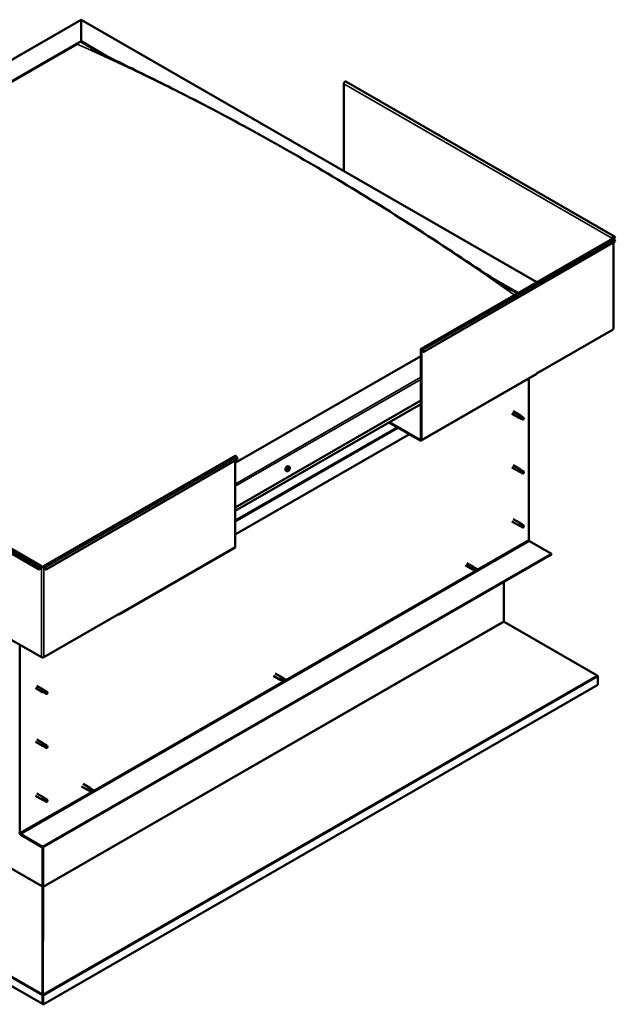
# Model space of a CAD drawing. Units: millimetres. Extents: x 1548 to 23819, y 51493 to 61557.
# Drawn here: x 20941 to 21624, y 52808 to 53937 of the extents above; entities that cross this region are included whole.
import ezdxf

# ---------------------------------------------------------------- set-up
doc = ezdxf.new("R2010")
doc.units = ezdxf.units.MM
doc.layers.add('Visible (ISO)', color=7, linetype='Continuous', lineweight=50)
doc.layers.add('Visible Narrow (ISO)', color=7, linetype='Continuous', lineweight=35)

msp = doc.modelspace()

# ---------------------------------------------------------------- linework, layer by layer
at = {"layer": 'Visible (ISO)'}
for p, q in [((20415.1, 53593.8), (21011.1, 53936.9)), ((21011.1, 53936.4), (21011.1, 53936.9)), ((21011.1, 53936.9), (21533.6, 53636.1)), ((21011.1, 53936.9), (21011.1, 53936.4)), ((21011.1, 53936.4), (21011.1, 53912.2)), ((21011.1, 53912.2), (21011.1, 53936.4)), ((20458.7, 53594.1), (21011.1, 53912.2)), ((21011.1, 53912.2), (21011.1, 53911.5)), ((21011.1, 53912.2), (21043.8, 53893.4)), ((21011.1, 53911.5), (21011.1, 53912.2)), ((21011.1, 53911.5), (21034.7, 53897.9)), ((20463.1, 53595.9), (21006.7, 53908.9)), ((20463.1, 53595.9), (21006.7, 53908.9)), ((21622.6, 53688.5), (21314.5, 53865.9)), ((21312.3, 53763.5), (21312.3, 53863.5)), ((21401, 53559.7), (21620.7, 53686.2)), ((21620.3, 53686.1), (21621, 53686.5)), ((21623, 53686.4), (21621.3, 53687.4)), ((21623, 53686.4), (21622.2, 53687.6)), ((21622.8, 53688.3), (21623.6, 53687.1)), ((21623.6, 53682.5), (21622.8, 53684.7)), ((21623, 53686.4), (21623.6, 53687.1)), ((21404, 53556.1), (21623.6, 53682.5)), ((21621.5, 53681.3), (21621.5, 53582.5)), ((21481.3, 53641.5), (21512.1, 53623.7)), ((21491.1, 53635.1), (21511.5, 53623.3)), ((21534.6, 53532), (21621, 53581.8)), ((21400.7, 53551.2), (21187.9, 53428.7)), ((21400.7, 53558.9), (21400.7, 53455.7)), ((21401.3, 53558.5), (21401.3, 53455.3)), ((21403.4, 53556), (21402.6, 53558.2)), ((21403.1, 53558.2), (21404, 53556.1)), ((21403.4, 53556), (21404, 53556.1)), ((21400.9, 53454.4), (21533.5, 53530.8)), ((21534.6, 53532.4), (21533.9, 53532)), ((21533.9, 53532), (21533.9, 53531.6)), ((21534.2, 53532.2), (21534.6, 53532)), ((21534.6, 53532), (21534.6, 53532.4)), ((21524.4, 53525.5), (21524.4, 53340.4)), ((21187.9, 53377.7), (21400.7, 53500.2)), ((21187.9, 53373.6), (21400.7, 53496.2)), ((20962.9, 53306.6), (20654.9, 53484)), ((20657.8, 53487.7), (20965.8, 53310.3)), ((21505.1, 53485.3), (21513.3, 53480.6)), ((21506.6, 53487.9), (21514.8, 53483.2)), ((21514, 53482.5), (21515.2, 53481.7)), ((21516.3, 53482.1), (21514.8, 53483.1)), ((21515.2, 53481.7), (21517.8, 53480.2)), ((21516.2, 53482.1), (21518.8, 53480.6)), ((21400, 53454.5), (21364.1, 53475.2)), ((21364.8, 53475.5), (21400, 53455.3)), ((21515, 53479.8), (21513.3, 53480.5)), ((21515, 53479.8), (21517.5, 53478.4)), ((21517.8, 53480.2), (21518.7, 53479.2)), ((21518.5, 53478.8), (21518.7, 53479.2)), ((21387.5, 53461.7), (21187.9, 53346.8)), ((20967.9, 53310.3), (21187.6, 53436.8)), ((21190.5, 53433.1), (20970.9, 53306.6)), ((21187.9, 53431.6), (21187.9, 53332.4)), ((21189.7, 53435.3), (21190.5, 53433.1)), ((21249.8, 53424.4), (21249, 53424.9)), ((21506.6, 53426), (21514.8, 53421.3)), ((21246.9, 53419.2), (21246, 53419.7)), ((21248.1, 53421.2), (21248.1, 53421.3)), ((21248.7, 53420.5), (21248.2, 53420.8)), ((21249.2, 53422.4), (21248.9, 53422.6)), ((21249.8, 53421.7), (21249.1, 53422.1)), ((21505.1, 53423.5), (21513.3, 53418.7)), ((21515, 53418), (21513.3, 53418.7)), ((21514, 53420.6), (21515.2, 53419.9)), ((21516.3, 53420.2), (21514.8, 53421.3)), ((21515, 53418), (21517.5, 53416.6)), ((21515.2, 53419.9), (21517.8, 53418.4)), ((21516.2, 53420.2), (21518.8, 53418.8)), ((21517.8, 53418.4), (21518.7, 53417.4)), ((21518.5, 53416.9), (21518.7, 53417.4)), ((21505.1, 53361.6), (21513.3, 53356.9)), ((21506.6, 53364.2), (21514.8, 53359.5)), ((21513.8, 53358.5), (21515, 53357.8)), ((21516.3, 53358.4), (21514.8, 53359.5)), ((21515, 53357.8), (21517.6, 53356.3)), ((21516.2, 53358.4), (21518.8, 53357)), ((21515, 53356.2), (21513.3, 53356.9)), ((21515, 53356.2), (21517.5, 53354.7)), ((21517.6, 53356.3), (21518.7, 53355.5)), ((21518.7, 53355.4), (21518.7, 53355.5)), ((21525.3, 53338.9), (21550.3, 53324.5)), ((21550.3, 53324.5), (20966.9, 52988.6)), ((20966.9, 52987.8), (21550.3, 53323.7)), ((21054.9, 53255.1), (21187.5, 53331.5)), ((21550.3, 53324.5), (21550.3, 53323.7)), ((21453.3, 53313.9), (21461.1, 53309.4)), ((20963.8, 53308.8), (20962.9, 53306.6)), ((20963.5, 53306.6), (20962.9, 53306.6)), ((20963.5, 53306.6), (20964.3, 53308.8)), ((20966.2, 53309.5), (20965.6, 53309.1)), ((20968.2, 53309.1), (20967.6, 53309.5)), ((20970.3, 53306.6), (20969.5, 53308.8)), ((20970.9, 53306.6), (20970, 53308.8)), ((20970.3, 53306.6), (20970.9, 53306.6)), ((21451.8, 53311.3), (21459.6, 53306.8)), ((21460.1, 53306.6), (21459.6, 53306.8)), ((21460, 53306.6), (21461.3, 53306.1)), ((21462.6, 53308.3), (21461.1, 53309.4)), ((21461.3, 53306.1), (21463.8, 53304.6)), ((21461.5, 53309.1), (21462.5, 53308.3)), ((21462.5, 53308.3), (21465.1, 53306.9)), ((21463.8, 53304.6), (21465, 53305.5)), ((21465.1, 53306.9), (21465, 53305.5)), ((21495.7, 53292.3), (21495.7, 53247.1)), ((20965.6, 53205.9), (20879.2, 53255.6)), ((21054.6, 53255.6), (20968.2, 53205.9)), ((21054.6, 53256), (21055.3, 53256.4)), ((21054.6, 53255.6), (21054.6, 53256)), ((21055.3, 53256.4), (21055.3, 53256)), ((21054, 53255.2), (21054, 53255.2)), ((21496.1, 53246.6), (21602.8, 53185.1)), ((20941, 53004.5), (20941, 53220)), ((21231.8, 53184.5), (21239.5, 53180.1)), ((21233.7, 53187.4), (21241.4, 53182.9)), ((21240, 53179.9), (21239.5, 53180.1)), ((21239.9, 53179.9), (21241.2, 53179.4)), ((21241.2, 53179.4), (21243.7, 53177.9)), ((21242.9, 53181.8), (21241.5, 53182.9)), ((21241.8, 53182.7), (21242.9, 53181.8)), ((21242.2, 53181.8), (21242.5, 53181.6)), ((21242.5, 53181.6), (21242.3, 53181.7)), ((21242.5, 53181.6), (21245, 53180.1)), ((21242.9, 53181.8), (21245.4, 53180.4)), ((21243.7, 53177.9), (21244.9, 53178.7)), ((21244.1, 53178.2), (21244.2, 53178.2)), ((21244.2, 53178.2), (21244.9, 53178.7)), ((21245, 53180.1), (21244.9, 53179.2)), ((21244.9, 53179.2), (21244.9, 53178.7)), ((21244.9, 53178.7), (21245.3, 53179)), ((21245.4, 53180.4), (21245.3, 53179)), ((21603.4, 53183.9), (21603.4, 53174.1)), ((20958.9, 53170.7), (20967, 53166)), ((20960.3, 53173.3), (20968.5, 53168.6)), ((20968.7, 53165.3), (20967.1, 53166)), ((21603.4, 53174.1), (20967.5, 52807.9)), ((20967.8, 53167.9), (20969, 53167.1)), ((20970, 53167.5), (20968.6, 53168.6)), ((20968.7, 53165.3), (20971.3, 53163.8)), ((20969, 53167.1), (20971.5, 53165.7)), ((20970, 53167.5), (20972.5, 53166)), ((20971.5, 53165.7), (20972.4, 53164.6)), ((20972.3, 53164.2), (20972.4, 53164.6)), ((20966.9, 52808.3), (20375.2, 53149)), ((20958.9, 53108.9), (20967, 53104.2)), ((20960.3, 53111.5), (20968.5, 53106.8)), ((20968.7, 53103.5), (20967.1, 53104.2)), ((20967.3, 53105.4), (20968.6, 53104.7)), ((20970, 53105.7), (20968.6, 53106.7)), ((20968.6, 53104.7), (20971.1, 53103.2)), ((20968.7, 53103.5), (20970, 53102.7)), ((20970, 53105.7), (20971.3, 53105)), ((20971.1, 53103.2), (20972.4, 53102.8)), ((20972.4, 53103.2), (20972.7, 53103)), ((20972.7, 53103), (20972.4, 53102.8)), ((21011.7, 53057.8), (21019.4, 53053.4)), ((21013.6, 53060.7), (21021.3, 53056.2)), ((21019.9, 53053.1), (21019.5, 53053.3)), ((21019.8, 53053.2), (21021.1, 53052.6)), ((21021.1, 53052.6), (21023.6, 53051.2)), ((21022.8, 53055.1), (21021.4, 53056.2)), ((21021.7, 53055.9), (21022.8, 53055.1)), ((21022.1, 53055), (21022.4, 53054.9)), ((21022.4, 53054.8), (21022.2, 53055)), ((21022.4, 53054.9), (21024.9, 53053.4)), ((21022.8, 53055.1), (21025.3, 53053.6)), ((21024.9, 53053.4), (21024.8, 53052.5)), ((21024.8, 53052.5), (21024.8, 53052)), ((21024.8, 53052), (21025.2, 53052.2)), ((21025.3, 53053.6), (21025.2, 53052.2)), ((20958.9, 53047.1), (20967, 53042.4)), ((20960.3, 53049.7), (20968.5, 53045)), ((20968.7, 53041.6), (20967.1, 53042.3)), ((20967.5, 53044), (20968.8, 53043.2)), ((20970, 53043.8), (20968.6, 53044.9)), ((20968.7, 53041.6), (20971.3, 53040.2)), ((20968.8, 53043.2), (20971.3, 53041.8)), ((20970, 53043.9), (20972.5, 53042.4)), ((20971.3, 53041.8), (20972.4, 53041)), ((20972.5, 53040.8), (20972.4, 53041)), ((21023.6, 53051.2), (21024.8, 53052)), ((21024, 53051.4), (21024.1, 53051.4)), ((21024.1, 53051.4), (21024.8, 53051.9)), ((20966.9, 52988.6), (20941.9, 53002.9)), ((20941.9, 53002.2), (20966.9, 52987.8)), ((20966.9, 52988.6), (20966.9, 52987.8)), ((20966.9, 52987.8), (20966.9, 52943.4)), ((20966.9, 52943.4), (20966.9, 52987.8)), ((20967.6, 52943), (20967.6, 52988.2)), ((20966.8, 52943.1), (20966.9, 52943.1)), ((20967.1, 52942.5), (20967, 52942.6)), ((20967, 52942.6), (20967, 52819.6)), ((20967.6, 52942.7), (20967.1, 52942.7)), ((20967.3, 52942.1), (20967.1, 52942)), ((20967.5, 52942.2), (20967.3, 52942.1)), ((20967.4, 52819.2), (20967.5, 52942.2)), ((20966.8, 52818.4), (20967.4, 52818.4)), ((20966.9, 52808.3), (20966.9, 52818.1)), ((20967, 52819.6), (20967.1, 52819.5)), ((20967.1, 52818.8), (20967, 52818.7)), ((20967.1, 52819), (20967.2, 52819)), ((20967.2, 52819), (20967.4, 52819.2)), ((20967.5, 52807.9), (20967.5, 52817.7)), ((20966.9, 52808.3), (20967.5, 52807.9))]:
    msp.add_line(p, q, dxfattribs=at)
msp.add_arc((21245.6, 53423.4), 5, 324.5777, 335.5503, dxfattribs=at)
for centre, major_axis, ratio, start_param, end_param in [((21313.6, 53864.3), (0.94, 1.62), 0.578093, 0, 2.354261), ((21621.6, 53686.9), (0.94, 1.62), 0.578093, 6.019452, 8.637446), ((21619.6, 53685.7), (0.938, 0), 0.575862, 0.618537, 0.785398), ((21621.6, 53684.6), (-0.94, 1.62), 0.578093, 4.452523, 6.283185), ((21621.6, 53686.9), (0.468, 0.812), 0.578093, 6.019452, 8.637446), ((21619.6, 53685.7), (-1.87, 0), 0.575862, 3.663397, 3.926991), ((21619.6, 53582.5), (1.88, 0), 0.575862, 5.497787, 6.283185), ((21402, 53558.1), (-0.94, 1.62), 0.578093, 4.452523, 7.070517), ((21402, 53558.1), (-0.468, 0.812), 0.578093, 4.452523, 7.070517), ((21532.6, 53532.4), (0.94, -1.62), 0.578093, 0, 0.787332), ((21514, 53481.9), (0.75, 1.3), 0.578093, 6.213671, 9.494292), ((21514.8, 53486.8), (9.71, -8.83), 0.288722, 4.887293, 5.360658), ((21515.6, 53481), (0.64, 1.11), 0.578093, 0, 1.209124), ((21515.6, 53481), (-0.64, -1.11), 0.578093, 5.269749, 6.283185), ((21518.1, 53479.5), (-0.64, -1.11), 0.578093, 5.856388, 7.49231), ((21518.1, 53479.5), (0.64, 1.11), 0.578093, 5.856388, 7.49231), ((21400, 53456), (0.468, -0.812), 0.578093, 5.499721, 7.070517), ((21400, 53456), (0.94, -1.62), 0.578093, 5.499721, 7.070517), ((21188.5, 53435.2), (-0.94, 1.62), 0.578093, 4.452523, 6.283185), ((21247.5, 53422.3), (-1.48, -2.57), 0.578093, 3.141593, 6.283185), ((21249, 53421.5), (-0.69, -1.19), 0.578093, 5.099902, 5.952517), ((21249, 53421.5), (0.69, 1.19), 0.578093, 0.911111, 1.763727), ((21248.3, 53421.5), (-0.14, -0.244), 0.578093, 3.664672, 4.506262), ((21248.3, 53421.5), (-0.14, -0.244), 0.578093, 5.498959, 6.340549), ((21247.9, 53420.8), (0.246, 0.427), 0.578093, 4.71187, 6.340549), ((21248.3, 53420.6), (-0.14, -0.244), 0.578093, 4.71187, 5.55346), ((21248.3, 53420.6), (-0.14, -0.244), 0.578093, 0.262971, 1.104562), ((21249, 53421.5), (-0.69, -1.19), 0.578093, 6.147099, 6.999715), ((21248.4, 53422.2), (-0.246, -0.427), 0.578093, 0.523079, 2.151759), ((21248.3, 53421), (0.14, 0.244), 0.578093, 4.029734, 5.293352), ((21248.5, 53420.1), (0.246, 0.427), 0.578093, 5.759067, 7.387747), ((21248.8, 53421.1), (0.246, 0.427), 0.578093, 0.523079, 2.151759), ((21248.9, 53422.4), (-0.14, -0.244), 0.578093, 4.451762, 5.293352), ((21249, 53420.5), (-0.14, -0.244), 0.578093, 5.759067, 6.600657), ((21249.3, 53422.5), (-0.246, -0.427), 0.578093, 5.009528, 6.283185), ((21248.9, 53421.8), (0.14, 0.244), 0.578093, 3.664672, 6.188035), ((21249, 53421.5), (0.69, 1.19), 0.578093, 6.147099, 6.999715), ((21248.9, 53422.4), (0.14, 0.244), 0.578093, 5.759067, 6.600657), ((21249.5, 53422.8), (-0.246, -0.427), 0.578093, 5.759067, 7.387747), ((21249, 53421.5), (-0.69, -1.19), 0.578093, 0.911111, 1.763727), ((21249, 53420.5), (0.14, 0.244), 0.578093, 4.451762, 5.293352), ((21249.5, 53420.7), (0.246, 0.427), 0.578093, 0.523079, 2.151759), ((21249.6, 53422.3), (0.14, 0.244), 0.578093, 0.262971, 1.104562), ((21249.7, 53421.4), (0.14, 0.244), 0.578093, 3.664672, 4.506262), ((21250, 53422.1), (-0.246, -0.427), 0.578093, 4.71187, 6.340549), ((21249, 53421.5), (0.69, 1.19), 0.578093, 5.099902, 5.952517), ((21249.6, 53422.3), (0.14, 0.244), 0.578093, 4.71187, 5.55346), ((21249.7, 53421.4), (0.14, 0.244), 0.578093, 5.498959, 6.340549), ((21514, 53420), (0.75, 1.3), 0.578093, 6.213671, 9.494292), ((21514.8, 53424.9), (9.71, -8.83), 0.288722, 4.887293, 5.360658), ((21515.6, 53419.1), (-0.64, -1.11), 0.578093, 5.269749, 6.283185), ((21515.6, 53419.1), (0.64, 1.11), 0.578093, 0, 1.209124), ((21518.1, 53417.7), (-0.64, -1.11), 0.578093, 5.856388, 7.49231), ((21518.1, 53417.7), (0.64, 1.11), 0.578093, 5.856388, 7.49231), ((21514, 53358.2), (0.75, 1.3), 0.578093, 6.213671, 9.494292), ((21512.7, 53360.4), (-11, 7.2), 0.078327, 1.716006, 2.189371), ((21515.6, 53357.3), (0.64, 1.11), 0.578093, 0, 1.474656), ((21518.1, 53355.8), (0.64, 1.11), 0.578093, 6.12192, 7.757841), ((21515.6, 53357.3), (-0.64, -1.11), 0.578093, 5.535281, 6.283185), ((21518.1, 53355.8), (-0.64, -1.11), 0.578093, 6.12192, 7.757841), ((21525.3, 53339.9), (0.62, -1.08), 0.578093, 3.928925, 5.499721), ((21186.5, 53333.1), (0.94, -1.62), 0.578093, 0, 0.787332), ((20964.9, 53308.7), (0.94, 1.62), 0.578093, 5.495853, 8.113847), ((20964.9, 53308.7), (0.468, 0.812), 0.578093, 5.495853, 8.113847), ((20966.9, 53309.9), (-1.87, 0), 0.575862, 0.785398, 2.356194), ((20966.9, 53309.9), (0.938, 0), 0.575862, 3.926991, 5.497787), ((20968.9, 53308.7), (-0.94, 1.62), 0.578093, 4.452523, 7.070517), ((20968.9, 53308.7), (-0.468, 0.812), 0.578093, 4.452523, 7.070517), ((21460.3, 53308.1), (0.75, 1.3), 0.578093, 6.213671, 9.494292), ((21461.9, 53307.2), (-0.64, -1.11), 0.578093, 4.058691, 6.281252), ((21471.5, 53316.8), (-6.6, -11.4), 0.815969, 5.81255, 6.270377), ((21464.4, 53305.8), (-0.64, -1.11), 0.578093, 4.64533, 6.281252), ((21464.4, 53305.8), (0.64, 1.11), 0.578093, 4.64533, 6.281252), ((21054, 53256.8), (0.94, -1.62), 0.578093, 5.499721, 7.070517), ((21496.3, 53246.7), (-0.468, 0.812), 0.578093, 0.787332, 1.180031), ((20966.9, 53206.6), (-1.87, 0), 0.575862, 0.785398, 2.356194), ((21240.2, 53181.4), (-0.75, -1.3), 0.578093, 3.715187, 6.352699), ((21240.7, 53181.6), (0.75, 1.3), 0.578093, 6.213671, 7.27652), ((21241.8, 53180.5), (-0.64, -1.11), 0.578093, 4.058691, 6.281252), ((21251.9, 53190.3), (-6.6, -11.4), 0.815969, 5.81255, 5.926002), ((21242.3, 53180.7), (-0.64, -1.11), 0.578093, 4.058691, 4.458757), ((21244.4, 53179), (-0.64, -1.11), 0.578093, 4.64533, 6.281252), ((21244.8, 53179.3), (-0.64, -1.11), 0.578093, 4.64533, 5.019926), ((21244.8, 53179.3), (-0.64, -1.11), 0.578093, 6.218529, 6.281252), ((21251.4, 53190.1), (-6.6, -11.4), 0.815969, 6.258571, 6.270377), ((21244.4, 53179), (0.64, 1.11), 0.578093, 4.64533, 4.849141), ((21244.4, 53179), (0.64, 1.11), 0.578093, 5.929087, 6.281252), ((21251.9, 53190.3), (-6.6, -11.4), 0.815969, 6.258262, 6.270377), ((21244.8, 53179.3), (0.64, 1.11), 0.578093, 4.64533, 6.281252), ((21602.1, 53184.7), (-0.94, 1.62), 0.578093, 3.928925, 4.321624), ((20967.8, 53167.3), (0.75, 1.3), 0.578093, 6.213671, 9.494292), ((20968.6, 53172.2), (9.71, -8.83), 0.288722, 4.887293, 5.360658), ((20969.4, 53166.4), (-0.64, -1.11), 0.578093, 5.269749, 6.283185), ((20969.4, 53166.4), (0.64, 1.11), 0.578093, 0, 1.209124), ((20971.9, 53164.9), (0.64, 1.11), 0.578093, 5.856388, 7.49231), ((20971.9, 53164.9), (-0.64, -1.11), 0.578093, 5.856388, 7.49231), ((20967.8, 53105.5), (0.75, 1.3), 0.578093, 6.213671, 9.494292), ((20969.4, 53104.6), (-0.64, -1.11), 0.578093, 5.873137, 6.283185), ((20969.4, 53104.6), (0.64, 1.11), 0.578093, 0, 1.812512), ((20971.9, 53103.1), (0.64, 1.11), 0.578093, 0.17659, 1.812512), ((20971.9, 53103.1), (-0.64, -1.11), 0.578093, 0.17659, 1.812512), ((21020.1, 53054.7), (-0.75, -1.3), 0.578093, 3.715187, 6.352699), ((21020.6, 53054.9), (0.75, 1.3), 0.578093, 6.213671, 7.27652), ((21021.7, 53053.7), (-0.64, -1.11), 0.578093, 4.058691, 6.281252), ((21031.8, 53063.6), (-6.6, -11.4), 0.815969, 5.81255, 5.926002), ((21022.2, 53054), (-0.64, -1.11), 0.578093, 4.058691, 4.458757), ((21024.3, 53052.3), (-0.64, -1.11), 0.578093, 4.64533, 6.281252), ((21024.7, 53052.5), (-0.64, -1.11), 0.578093, 4.64533, 5.019926), ((21024.3, 53052.3), (0.64, 1.11), 0.578093, 5.929087, 6.281252), ((21031.8, 53063.6), (-6.6, -11.4), 0.815969, 6.258262, 6.270377), ((21024.7, 53052.5), (0.64, 1.11), 0.578093, 4.64533, 6.281252), ((20967.8, 53043.7), (0.75, 1.3), 0.578093, 6.213671, 9.494292), ((20966.5, 53045.8), (-11, 7.2), 0.078327, 1.716006, 2.189371), ((20969.4, 53042.7), (-0.64, -1.11), 0.578093, 5.535281, 6.283185), ((20969.4, 53042.7), (0.64, 1.11), 0.578093, 0, 1.474656), ((20971.9, 53041.3), (0.64, 1.11), 0.578093, 6.12192, 7.757841), ((21024.7, 53052.5), (-0.64, -1.11), 0.578093, 6.218529, 6.281252), ((21031.4, 53063.3), (-6.6, -11.4), 0.815969, 6.258571, 6.270377), ((21024.3, 53052.3), (0.64, 1.11), 0.578093, 4.64533, 4.849141), ((20971.9, 53041.3), (-0.64, -1.11), 0.578093, 6.12192, 7.757841), ((20941.9, 53004), (1.09, -1.9), 0.578093, 3.928925, 5.499721), ((20941.9, 53004), (0.62, -1.08), 0.578093, 3.928925, 5.499721), ((20966.2, 52943), (0.468, 0.812), 0.578093, 5.103154, 5.495853), ((20968.2, 52942.6), (-0.94, 1.62), 0.578093, 0.787332, 1.031977), ((20968.2, 52942.6), (0.468, -0.812), 0.578093, 3.928925, 4.321624), ((20966.2, 52818.5), (-0.468, 0.812), 0.578093, 3.928925, 4.321624), ((20968.2, 52818.9), (0.94, 1.62), 0.578093, 1.961562, 2.070485), ((20966.2, 52818.5), (0.94, -1.62), 0.578093, 0.787332, 1.180031)]:
    msp.add_ellipse(centre, major_axis=major_axis, ratio=ratio, start_param=start_param, end_param=end_param, dxfattribs=at)
for points, knots in [([(21022.5, 53904.1), (21022.5, 53904.1), (21022.5, 53904.1), (21022.6, 53904.1), (21022.6, 53904), (21022.8, 53904), (21023, 53903.8), (21023.5, 53903.6), (21023.7, 53903.5), (21024.3, 53903.2), (21024.6, 53903), (21025, 53902.8)], [217.5702472, 217.5702472, 217.5702472, 217.5702472, 217.5736157, 217.5736157, 217.5968485, 217.5968485, 217.7811504, 217.7811504, 217.9624179, 217.9624179, 218.2250385, 218.2250385, 218.2250385, 218.2250385]), ([(21025, 53902.8), (21029.8, 53900.3), (21035, 53897.7), (21049.8, 53890.5), (21059.6, 53885.7), (21091.6, 53870.1), (21113.9, 53859), (21163.3, 53833.7), (21190.4, 53819.2), (21246.6, 53788.1), (21275.7, 53771.4), (21334.1, 53736.4), (21363.5, 53718.2), (21421.9, 53680.8), (21450.9, 53661.5), (21487, 53637.7), (21493.5, 53633.5), (21501, 53628.7), (21501.8, 53628.2), (21502.9, 53627.5), (21503.2, 53627.3), (21503.6, 53627.1), (21503.7, 53627), (21503.9, 53626.9), (21503.9, 53626.9), (21504, 53626.8), (21504, 53626.8), (21504.1, 53626.8), (21504.1, 53626.8), (21504.1, 53626.8), (21504.1, 53626.8), (21504.1, 53626.8), (21504.1, 53626.8), (21504.1, 53626.8), (21504.1, 53626.8), (21504.1, 53626.8), (21504.1, 53626.8), (21504.1, 53626.8), (21504.1, 53626.8), (21504.1, 53626.8)], [0, 0, 0, 0, 3.626828, 3.626828, 10.472053, 10.472053, 25.747201, 25.747201, 44.174817, 44.174817, 63.92399, 63.92399, 83.817802, 83.817802, 103.459449, 103.459449, 107.758662, 107.758662, 108.266292, 108.266292, 108.456705, 108.456705, 108.528164, 108.528164, 108.550857, 108.550857, 108.562221, 108.562221, 108.567909, 108.567909, 108.57075, 108.57075, 108.573601, 108.573601, 108.576466, 108.576466, 108.579332, 108.579332, 108.582149, 108.582149, 108.582149, 108.582149]), ([(21514.7, 53480.7), (21514.6, 53480.8), (21514.5, 53480.9), (21514.2, 53481.2), (21514.1, 53481.4), (21513.9, 53481.7), (21513.9, 53482), (21513.9, 53482.2), (21513.9, 53482.3), (21513.9, 53482.4), (21514, 53482.4), (21514, 53482.5)], [0.9722954, 0.9722954, 0.9722954, 0.9722954, 1.054543, 1.054543, 1.1645704, 1.1645704, 1.2620554, 1.2620554, 1.289972, 1.289972, 1.3178886, 1.3178886, 1.3178886, 1.3178886]), ([(21517.3, 53478.6), (21517.1, 53478.7), (21517, 53478.8), (21516.5, 53479.1), (21516.1, 53479.4), (21515.5, 53479.9), (21515.2, 53480.2), (21514.8, 53480.6), (21514.8, 53480.6), (21514.7, 53480.7)], [1.0296095, 1.0296095, 1.0296095, 1.0296095, 1.1266468, 1.1266468, 1.3399415, 1.3399415, 1.5532361, 1.5532361, 1.5988171, 1.5988171, 1.5988171, 1.5988171]), ([(21249.6, 53420.5), (21249.5, 53420.3), (21249.3, 53420.1), (21248.9, 53419.7), (21248.7, 53419.6), (21248.4, 53419.3), (21248.2, 53419.2), (21247.8, 53419.1), (21247.6, 53419.1), (21247.2, 53419.1), (21247, 53419.1), (21246.9, 53419.2)], [6.214451, 6.214451, 6.214451, 6.214451, 6.495682, 6.495682, 6.776912, 6.776912, 7.058143, 7.058143, 7.339374, 7.339374, 7.620605, 7.620605, 7.620605, 7.620605]), ([(21248.1, 53421.4), (21248.1, 53421.4), (21248.1, 53421.4), (21248.1, 53421.5), (21248.1, 53421.5), (21248.1, 53421.6), (21248.1, 53421.6), (21248.1, 53421.6)], [0.17438702, 0.17438702, 0.17438702, 0.17438702, 0.18896797, 0.18896797, 0.20586323, 0.20586323, 0.21737851, 0.21737851, 0.21737851, 0.21737851]), ([(21248.2, 53420.3), (21248.2, 53420.3), (21248.1, 53420.3), (21248.1, 53420.4), (21248.1, 53420.4), (21248.1, 53420.4), (21248.1, 53420.4), (21248.1, 53420.5)], [0.17438702, 0.17438702, 0.17438702, 0.17438702, 0.18896797, 0.18896797, 0.20586323, 0.20586323, 0.21737852, 0.21737852, 0.21737852, 0.21737852]), ([(21248.8, 53422.5), (21248.9, 53422.5), (21248.9, 53422.5), (21248.9, 53422.6), (21248.9, 53422.6), (21249, 53422.6), (21249, 53422.6), (21249, 53422.6)], [0.17438702, 0.17438702, 0.17438702, 0.17438702, 0.18896797, 0.18896797, 0.20586323, 0.20586323, 0.21737851, 0.21737851, 0.21737851, 0.21737851]), ([(21249.1, 53420.4), (21249.1, 53420.4), (21249, 53420.4), (21249, 53420.3), (21249, 53420.3), (21248.9, 53420.3), (21248.9, 53420.3), (21248.9, 53420.3)], [0.17438702, 0.17438702, 0.17438702, 0.17438702, 0.18896797, 0.18896797, 0.20586323, 0.20586323, 0.21737852, 0.21737852, 0.21737852, 0.21737852]), ([(21249.7, 53422.6), (21249.7, 53422.6), (21249.8, 53422.6), (21249.8, 53422.6), (21249.8, 53422.5), (21249.8, 53422.5), (21249.8, 53422.5), (21249.8, 53422.5)], [0.17438702, 0.17438702, 0.17438702, 0.17438702, 0.18896797, 0.18896797, 0.20586323, 0.20586323, 0.21737852, 0.21737852, 0.21737852, 0.21737852]), ([(21249.8, 53424.4), (21250, 53424.3), (21250.1, 53424.2), (21250.3, 53423.9), (21250.4, 53423.7), (21250.5, 53423.3), (21250.5, 53423.1), (21250.5, 53422.6), (21250.4, 53422.3), (21250.3, 53421.8), (21250.2, 53421.6), (21250.1, 53421.3)], [4.479012, 4.479012, 4.479012, 4.479012, 4.760243, 4.760243, 5.041473, 5.041473, 5.322704, 5.322704, 5.603935, 5.603935, 5.885165, 5.885165, 5.885165, 5.885165]), ([(21249.9, 53421.5), (21249.9, 53421.5), (21249.8, 53421.5), (21249.8, 53421.4), (21249.8, 53421.4), (21249.8, 53421.3), (21249.8, 53421.3), (21249.8, 53421.3)], [0.17438702, 0.17438702, 0.17438702, 0.17438702, 0.18896797, 0.18896797, 0.20586323, 0.20586323, 0.21737852, 0.21737852, 0.21737852, 0.21737852]), ([(21514.7, 53418.9), (21514.6, 53419), (21514.5, 53419.1), (21514.2, 53419.4), (21514.1, 53419.6), (21513.9, 53419.9), (21513.9, 53420.1), (21513.9, 53420.4), (21513.9, 53420.4), (21513.9, 53420.5), (21514, 53420.6), (21514, 53420.6)], [0.9722954, 0.9722954, 0.9722954, 0.9722954, 1.054543, 1.054543, 1.1645704, 1.1645704, 1.2620554, 1.2620554, 1.289972, 1.289972, 1.3178886, 1.3178886, 1.3178886, 1.3178886]), ([(21517.3, 53416.8), (21517.1, 53416.9), (21517, 53417), (21516.5, 53417.3), (21516.1, 53417.6), (21515.5, 53418.1), (21515.2, 53418.4), (21514.8, 53418.7), (21514.8, 53418.8), (21514.7, 53418.9)], [1.0296095, 1.0296095, 1.0296095, 1.0296095, 1.1266468, 1.1266468, 1.3399415, 1.3399415, 1.5532361, 1.5532361, 1.5988171, 1.5988171, 1.5988171, 1.5988171]), ([(21514.7, 53356.7), (21514.6, 53356.8), (21514.4, 53357), (21514.2, 53357.2), (21514, 53357.4), (21513.8, 53357.7), (21513.7, 53358), (21513.7, 53358.2), (21513.7, 53358.3), (21513.7, 53358.4), (21513.7, 53358.5), (21513.8, 53358.5)], [0.9725494, 0.9725494, 0.9725494, 0.9725494, 1.0547969, 1.0547969, 1.1648244, 1.1648244, 1.2623094, 1.2623094, 1.290226, 1.290226, 1.3181426, 1.3181426, 1.3181426, 1.3181426]), ([(21517.4, 53354.8), (21517.2, 53354.9), (21517.1, 53355), (21516.6, 53355.3), (21516.2, 53355.5), (21515.5, 53356), (21515.2, 53356.3), (21514.8, 53356.6), (21514.8, 53356.7), (21514.7, 53356.7)], [1.0298299, 1.0298299, 1.0298299, 1.0298299, 1.1268672, 1.1268672, 1.3401618, 1.3401618, 1.5534565, 1.5534565, 1.5990374, 1.5990374, 1.5990374, 1.5990374]), ([(21460.1, 53306.6), (21460.1, 53306.6), (21460.1, 53306.6), (21460.1, 53306.6), (21460, 53306.6), (21460, 53306.6)], [1.28607828, 1.28607828, 1.28607828, 1.28607828, 1.29022598, 1.29022598, 1.31814261, 1.31814261, 1.31814261, 1.31814261]), ([(21461.8, 53308.2), (21461.7, 53308.3), (21461.6, 53308.4), (21461.5, 53308.6), (21461.4, 53308.8), (21461.3, 53309), (21461.3, 53309.1), (21461.3, 53309.2), (21461.4, 53309.2), (21461.4, 53309.2), (21461.4, 53309.2), (21461.5, 53309.1)], [0.9722954, 0.9722954, 0.9722954, 0.9722954, 1.054543, 1.054543, 1.1645704, 1.1645704, 1.2620554, 1.2620554, 1.289972, 1.289972, 1.3178886, 1.3178886, 1.3178886, 1.3178886]), ([(21463.8, 53306.2), (21463.7, 53306.3), (21463.6, 53306.4), (21463.1, 53306.7), (21462.8, 53307), (21462.3, 53307.5), (21462.1, 53307.8), (21461.9, 53308.1), (21461.8, 53308.1), (21461.8, 53308.2)], [1.0296095, 1.0296095, 1.0296095, 1.0296095, 1.1266468, 1.1266468, 1.3399415, 1.3399415, 1.5532361, 1.5532361, 1.5988171, 1.5988171, 1.5988171, 1.5988171]), ([(21496.1, 53246.6), (21496.1, 53246.7), (21496, 53246.7), (21495.9, 53246.7), (21495.8, 53246.8), (21495.7, 53246.8)], [0, 0, 0, 0, 0.0420955, 0.0420955, 0.084191, 0.084191, 0.084191, 0.084191]), ([(21240.1, 53179.8), (21240.1, 53179.8), (21240, 53179.9), (21240, 53179.9), (21240, 53179.9), (21239.9, 53179.9)], [1.28607828, 1.28607828, 1.28607828, 1.28607828, 1.29022598, 1.29022598, 1.31814261, 1.31814261, 1.31814261, 1.31814261]), ([(21241.7, 53181.5), (21241.6, 53181.6), (21241.5, 53181.7), (21241.4, 53181.9), (21241.3, 53182), (21241.3, 53182.1)], [0.9722954, 0.9722954, 0.9722954, 0.9722954, 1.054543, 1.054543, 1.1592458, 1.1592458, 1.1592458, 1.1592458]), ([(21242.1, 53181.7), (21242.1, 53181.8), (21242, 53181.9), (21241.8, 53182.2), (21241.8, 53182.3), (21241.7, 53182.5), (21241.7, 53182.6), (21241.7, 53182.7), (21241.7, 53182.7), (21241.8, 53182.7), (21241.8, 53182.7), (21241.8, 53182.7)], [0.9722954, 0.9722954, 0.9722954, 0.9722954, 1.054543, 1.054543, 1.1645704, 1.1645704, 1.2620554, 1.2620554, 1.289972, 1.289972, 1.3178886, 1.3178886, 1.3178886, 1.3178886]), ([(21243.8, 53179.5), (21243.6, 53179.6), (21243.5, 53179.7), (21243, 53180), (21242.7, 53180.2), (21242.2, 53180.8), (21242, 53181), (21241.8, 53181.3), (21241.7, 53181.4), (21241.7, 53181.5)], [1.0296095, 1.0296095, 1.0296095, 1.0296095, 1.1266468, 1.1266468, 1.3399415, 1.3399415, 1.5532361, 1.5532361, 1.5988171, 1.5988171, 1.5988171, 1.5988171]), ([(21244.2, 53179.7), (21244.1, 53179.8), (21243.9, 53179.9), (21243.5, 53180.2), (21243.2, 53180.5), (21242.7, 53181), (21242.4, 53181.3), (21242.2, 53181.6), (21242.2, 53181.7), (21242.1, 53181.7)], [1.0296095, 1.0296095, 1.0296095, 1.0296095, 1.1266468, 1.1266468, 1.3399415, 1.3399415, 1.5532361, 1.5532361, 1.5988171, 1.5988171, 1.5988171, 1.5988171]), ([(21603.3, 53184.6), (21603.2, 53184.6), (21603.2, 53184.7), (21603, 53184.9), (21602.9, 53185), (21602.8, 53185.1)], [0, 0, 0, 0, 0.0661706, 0.0661706, 0.1323412, 0.1323412, 0.1323412, 0.1323412]), ([(20968.5, 53166.1), (20968.4, 53166.2), (20968.2, 53166.4), (20968, 53166.6), (20967.9, 53166.8), (20967.7, 53167.2), (20967.6, 53167.4), (20967.6, 53167.6), (20967.7, 53167.7), (20967.7, 53167.8), (20967.7, 53167.9), (20967.8, 53167.9)], [0.9722954, 0.9722954, 0.9722954, 0.9722954, 1.054543, 1.054543, 1.1645704, 1.1645704, 1.2620554, 1.2620554, 1.289972, 1.289972, 1.3178886, 1.3178886, 1.3178886, 1.3178886]), ([(20971, 53164.1), (20970.9, 53164.2), (20970.7, 53164.3), (20970.2, 53164.6), (20969.9, 53164.8), (20969.2, 53165.3), (20968.9, 53165.6), (20968.6, 53166), (20968.5, 53166.1), (20968.5, 53166.1)], [1.0296095, 1.0296095, 1.0296095, 1.0296095, 1.1266468, 1.1266468, 1.3399415, 1.3399415, 1.5532361, 1.5532361, 1.5988171, 1.5988171, 1.5988171, 1.5988171]), ([(20968.5, 53103.7), (20968.4, 53103.8), (20968.2, 53103.9), (20967.9, 53104.1), (20967.8, 53104.3), (20967.5, 53104.6), (20967.3, 53104.8), (20967.3, 53105.1), (20967.3, 53105.1), (20967.3, 53105.2), (20967.3, 53105.3), (20967.3, 53105.4)], [0.9725494, 0.9725494, 0.9725494, 0.9725494, 1.0547969, 1.0547969, 1.1648244, 1.1648244, 1.2623094, 1.2623094, 1.290226, 1.290226, 1.3181426, 1.3181426, 1.3181426, 1.3181426]), ([(20971.4, 53102), (20971.2, 53102), (20971.1, 53102.1), (20970.5, 53102.4), (20970.2, 53102.6), (20969.4, 53103.1), (20969.1, 53103.3), (20968.7, 53103.6), (20968.6, 53103.6), (20968.5, 53103.7)], [1.0298299, 1.0298299, 1.0298299, 1.0298299, 1.1268672, 1.1268672, 1.3401618, 1.3401618, 1.5534565, 1.5534565, 1.5990374, 1.5990374, 1.5990374, 1.5990374]), ([(20972.4, 53104.3), (20972.3, 53104.4), (20972.1, 53104.4), (20971.7, 53104.7), (20971.5, 53104.8), (20971.3, 53105)], [1.0296095, 1.0296095, 1.0296095, 1.0296095, 1.1266468, 1.1266468, 1.3049878, 1.3049878, 1.3049878, 1.3049878]), ([(21020, 53053.1), (21020, 53053.1), (21020, 53053.1), (21019.9, 53053.1), (21019.9, 53053.1), (21019.8, 53053.2)], [1.28607828, 1.28607828, 1.28607828, 1.28607828, 1.29022598, 1.29022598, 1.31814261, 1.31814261, 1.31814261, 1.31814261]), ([(21021.6, 53054.7), (21021.5, 53054.8), (21021.5, 53054.9), (21021.3, 53055.2), (21021.3, 53055.3), (21021.2, 53055.4)], [0.9722954, 0.9722954, 0.9722954, 0.9722954, 1.054543, 1.054543, 1.1592458, 1.1592458, 1.1592458, 1.1592458]), ([(21022, 53055), (21022, 53055.1), (21021.9, 53055.2), (21021.8, 53055.4), (21021.7, 53055.5), (21021.6, 53055.8), (21021.6, 53055.9), (21021.6, 53055.9), (21021.6, 53055.9), (21021.7, 53055.9), (21021.7, 53055.9), (21021.7, 53055.9)], [0.9722954, 0.9722954, 0.9722954, 0.9722954, 1.054543, 1.054543, 1.1645704, 1.1645704, 1.2620554, 1.2620554, 1.289972, 1.289972, 1.3178886, 1.3178886, 1.3178886, 1.3178886]), ([(21023.7, 53052.7), (21023.5, 53052.8), (21023.4, 53052.9), (21022.9, 53053.3), (21022.7, 53053.5), (21022.1, 53054), (21021.9, 53054.3), (21021.7, 53054.6), (21021.6, 53054.7), (21021.6, 53054.7)], [1.0296095, 1.0296095, 1.0296095, 1.0296095, 1.1266468, 1.1266468, 1.3399415, 1.3399415, 1.5532361, 1.5532361, 1.5988171, 1.5988171, 1.5988171, 1.5988171]), ([(21024.1, 53053), (21024, 53053.1), (21023.8, 53053.2), (21023.4, 53053.5), (21023.1, 53053.8), (21022.6, 53054.3), (21022.3, 53054.5), (21022.1, 53054.9), (21022.1, 53054.9), (21022, 53055)], [1.0296095, 1.0296095, 1.0296095, 1.0296095, 1.1266468, 1.1266468, 1.3399415, 1.3399415, 1.5532361, 1.5532361, 1.5988171, 1.5988171, 1.5988171, 1.5988171]), ([(20968.4, 53042.2), (20968.3, 53042.3), (20968.2, 53042.4), (20967.9, 53042.7), (20967.8, 53042.8), (20967.6, 53043.2), (20967.5, 53043.4), (20967.5, 53043.7), (20967.5, 53043.7), (20967.5, 53043.8), (20967.5, 53043.9), (20967.5, 53044)], [0.9725494, 0.9725494, 0.9725494, 0.9725494, 1.0547969, 1.0547969, 1.1648244, 1.1648244, 1.2623094, 1.2623094, 1.290226, 1.290226, 1.3181426, 1.3181426, 1.3181426, 1.3181426]), ([(20971.2, 53040.2), (20971, 53040.3), (20970.9, 53040.4), (20970.3, 53040.7), (20970, 53041), (20969.3, 53041.5), (20968.9, 53041.7), (20968.6, 53042.1), (20968.5, 53042.1), (20968.4, 53042.2)], [1.0298299, 1.0298299, 1.0298299, 1.0298299, 1.1268672, 1.1268672, 1.3401618, 1.3401618, 1.5534565, 1.5534565, 1.5990374, 1.5990374, 1.5990374, 1.5990374]), ([(20967, 52942.6), (20967, 52942.7), (20966.9, 52942.7), (20966.9, 52942.9), (20966.9, 52943), (20966.8, 52943.1)], [0, 0, 0, 0, 0.0420955, 0.0420955, 0.084191, 0.084191, 0.084191, 0.084191]), ([(20967.6, 52942.7), (20967.6, 52942.6), (20967.6, 52942.5), (20967.5, 52942.4), (20967.5, 52942.3), (20967.5, 52942.2)], [0, 0, 0, 0, 0.0420955, 0.0420955, 0.084191, 0.084191, 0.084191, 0.084191]), ([(20967, 52818.7), (20967, 52818.9), (20967, 52819), (20967, 52819.3), (20967, 52819.4), (20967, 52819.6)], [0, 0, 0, 0, 0.0661706, 0.0661706, 0.1323412, 0.1323412, 0.1323412, 0.1323412]), ([(20967.4, 52819.2), (20967.4, 52819.1), (20967.4, 52818.9), (20967.5, 52818.6), (20967.4, 52818.5), (20967.4, 52818.4)], [0, 0, 0, 0, 0.0661706, 0.0661706, 0.1323412, 0.1323412, 0.1323412, 0.1323412])]:
    msp.add_open_spline(points, degree=3, knots=knots, dxfattribs=at)
for points in [[(21518.7, 53479.2), (21518.2, 53479), (21517.8, 53478.8), (21517.3, 53478.6)], [(21518.7, 53479.2), (21518.8, 53479.6), (21518.9, 53480), (21519, 53480.4)], [(21518.7, 53417.4), (21518.2, 53417.2), (21517.8, 53417), (21517.3, 53416.8)], [(21518.7, 53417.4), (21518.8, 53417.8), (21518.9, 53418.2), (21519, 53418.5)], [(21518.7, 53355.5), (21518.3, 53355.3), (21517.8, 53355), (21517.4, 53354.8)], [(21518.7, 53355.5), (21518.7, 53356), (21518.8, 53356.4), (21518.9, 53356.9)], [(21465, 53305.5), (21464.6, 53305.7), (21464.2, 53305.9), (21463.8, 53306.2)], [(21465, 53305.3), (21465, 53305.3), (21464.9, 53305.4), (21464.9, 53305.4)], [(21465, 53305.5), (21465, 53305.4), (21465, 53305.4), (21465, 53305.3)], [(21244.9, 53178.7), (21244.5, 53178.9), (21244.1, 53179.2), (21243.8, 53179.5)], [(21245.3, 53179), (21244.9, 53179.2), (21244.6, 53179.4), (21244.2, 53179.7)], [(21244.9, 53178.6), (21244.9, 53178.6), (21244.9, 53178.6), (21244.8, 53178.6)], [(21244.9, 53178.7), (21244.9, 53178.7), (21244.9, 53178.6), (21244.9, 53178.6)], [(21245.4, 53178.8), (21245.3, 53178.9), (21245.3, 53178.9), (21245.2, 53178.9)], [(21245.3, 53179), (21245.4, 53178.9), (21245.4, 53178.9), (21245.4, 53178.8)], [(20972.4, 53164.6), (20972.5, 53165), (20972.6, 53165.4), (20972.7, 53165.8)], [(20972.4, 53164.6), (20972, 53164.4), (20971.5, 53164.3), (20971, 53164.1)], [(20972.4, 53102.8), (20972.1, 53102.5), (20971.7, 53102.2), (20971.4, 53102)], [(20972.4, 53102.8), (20972.4, 53103.3), (20972.4, 53103.8), (20972.4, 53104.3)], [(21024.8, 53052), (21024.4, 53052.2), (21024, 53052.4), (21023.7, 53052.7)], [(21025.2, 53052.2), (21024.9, 53052.5), (21024.5, 53052.7), (21024.1, 53053)], [(21025.2, 53052.2), (21025.3, 53052.2), (21025.3, 53052.2), (21025.3, 53052.1)], [(20972.4, 53041), (20972, 53040.7), (20971.6, 53040.5), (20971.2, 53040.2)], [(20972.4, 53041), (20972.5, 53041.4), (20972.5, 53041.9), (20972.6, 53042.3)], [(21024.9, 53051.8), (21024.8, 53051.9), (21024.8, 53051.9), (21024.7, 53051.9)], [(21024.8, 53052), (21024.8, 53052), (21024.9, 53051.9), (21024.9, 53051.8)], [(21025.3, 53052.1), (21025.2, 53052.1), (21025.2, 53052.1), (21025.1, 53052.2)], [(20966.8, 52818.4), (20966.8, 52818.5), (20966.8, 52818.5), (20966.9, 52818.5)]]:
    msp.add_open_spline(points, degree=3, dxfattribs=at)
at = {"layer": 'Visible Narrow (ISO)'}
for p, q in [((21011.1, 53936.4), (20416.7, 53594.1)), ((21533.1, 53635.8), (21011.1, 53936.4)), ((21312.3, 53863.5), (21620.3, 53686.1)), ((21403.1, 53558.2), (21622.8, 53684.7)), ((21620.3, 53686.1), (21620.3, 53686)), ((21622, 53687.7), (21622.2, 53687.6)), ((21622.2, 53687.6), (21622.8, 53688.3)), ((21621, 53681), (21621, 53581.8)), ((21400.7, 53558.9), (21401.3, 53558.5)), ((21401.3, 53558.5), (21402, 53558.9)), ((21402.6, 53558.2), (21403.1, 53558.2)), ((21187.9, 53404.5), (21400.7, 53527.1)), ((21401.3, 53455.3), (21533.9, 53531.6)), ((21400.7, 53524.5), (21187.9, 53402)), ((21187.9, 53373.9), (21400.7, 53496.4)), ((20963.8, 53308.8), (20655.7, 53486.2)), ((21187.9, 53362.9), (21373.4, 53469.8)), ((21187.9, 53361.3), (21374.9, 53469)), ((21400.7, 53455.7), (21400, 53455.3)), ((21400, 53455.3), (21400, 53454.5)), ((21400.7, 53455.7), (21401.3, 53455.3)), ((21189.7, 53435.3), (20970, 53308.8)), ((21248.1, 53421.2), (21248.1, 53421.2)), ((21248.3, 53420.4), (21248.1, 53420.5)), ((21249.2, 53420.6), (21248.5, 53421)), ((21249.6, 53421.2), (21248.9, 53421.6)), ((21249.1, 53422.5), (21249, 53422.6)), ((21249.8, 53422.2), (21249.5, 53422.4)), ((20941.9, 53002.9), (21525.3, 53338.9)), ((21465.3, 53306.4), (21524.4, 53340.4)), ((21187.9, 53332.4), (21055.3, 53256)), ((20964.3, 53308.8), (20963.8, 53308.8)), ((20965.6, 53309.1), (20964.9, 53309.5)), ((20965.6, 53205.9), (20965.6, 53309.1)), ((20968.9, 53309.5), (20968.2, 53309.1)), ((20968.2, 53309.1), (20968.2, 53205.9)), ((20970, 53308.8), (20969.5, 53308.8)), ((21245.7, 53179.9), (21463.1, 53305.1)), ((21055.3, 53256), (21054.9, 53256.2)), ((21496.1, 53246.6), (20967.5, 52942.2)), ((20967.6, 52943), (21495.7, 53247.1)), ((21054, 53255.2), (21054, 53255.2)), ((20967, 52942.6), (20482.5, 53221.6)), ((20483, 53222.1), (20966.9, 52943.4)), ((20967.4, 52819.2), (21602.8, 53185.1)), ((21603.4, 53183.9), (20967.5, 52817.7)), ((21025.6, 53053.2), (21243, 53178.3)), ((20966.9, 52818.1), (20375.2, 53158.8)), ((20375.9, 53160), (20967, 52819.6)), ((20941, 53004.5), (21022.9, 53051.6)), ((20966.9, 52943.4), (20967.6, 52943)), ((20967.5, 52817.7), (20966.9, 52818.1))]:
    msp.add_line(p, q, dxfattribs=at)
for centre, major_axis, start_param, end_param in [((21260.8, 51211.4), (-1567.6, 2722.1), 5.388256, 5.614378), ((21248.4, 53421.8), (-1.48, -2.57), 3.141593, 6.283185), ((21248.4, 53421.8), (-1.46, -2.53), 1.735439, 7.689339)]:
    msp.add_ellipse(centre, major_axis=major_axis, ratio=0.578093, start_param=start_param, end_param=end_param, dxfattribs=at)

doc.saveas('drawing.dxf')
